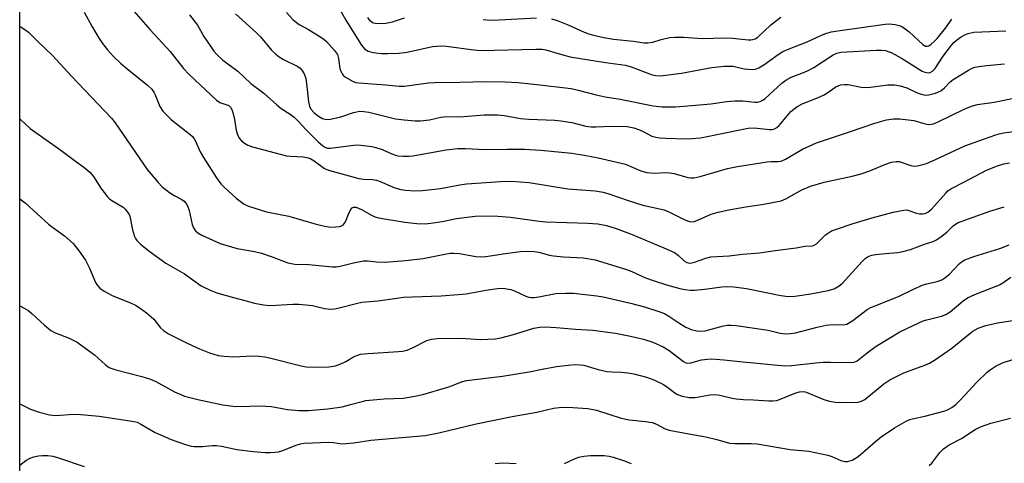
# Model space of a CAD drawing. Units: inches. Extents: x 1327762 to 1333763, y 529446 to 533446.
# Drawn here: x 1327763 to 1328046, y 531868 to 531996 of the extents above; entities that cross this region are included whole.
import ezdxf

# ---------------------------------------------------------------- set-up
doc = ezdxf.new("R2010")
doc.units = ezdxf.units.IN
doc.header["$MEASUREMENT"] = 0
doc.layers.add('NTRL-Trees', color=3, linetype='Continuous')
doc.layers.add('Undefined', color=1, linetype='Continuous')

msp = doc.modelspace()

# ---------------------------------------------------------------- linework, layer by layer
at = {"layer": 'NTRL-Trees'}
msp.add_polyline3d([(1328353.71, 531573.7, 0), (1328394.05, 531683.2, 0), (1328378.2, 531706.25, 0), (1328342.06, 531698.6, 0), (1328321.06, 531705.49, 0), (1328234.59, 531716.1, 0), (1328212.9, 531718.76, 0), (1328177.84, 531718.48, 0), (1328129.96, 531718.1, 0), (1328044.36, 531724.74, 0), (1327934.21, 531739.33, 0), (1327860.55, 531749.29, 0), (1327833.35, 531755.92, 0), (1327788.89, 531757.25, 0), (1327762.56, 531764, 0), (1327762.64, 532491.28, 0)], dxfattribs=at)
at = {"layer": 'Undefined'}
for points, elevation in [([(1327791.41, 532003.34), (1327800.13, 531993.33), (1327805.86, 531987.02), (1327809.79, 531982.18), (1327811.34, 531980.41), (1327819.25, 531972.98), (1327820.23, 531972.36), (1327822.5, 531971.6), (1327822.92, 531971.35), (1327823.29, 531971), (1327823.71, 531970.32), (1327823.98, 531969.5), (1327824.4, 531967.48), (1327824.88, 531964.38), (1327825.34, 531963.03), (1327825.91, 531962.01), (1327826.44, 531961.34), (1327827.31, 531960.64), (1327828.27, 531960.08), (1327829.65, 531959.62), (1327839.46, 531957.03), (1327840.54, 531956.87), (1327844.23, 531956.66), (1327845.67, 531956.41), (1327846.41, 531956.08), (1327847.34, 531955.52), (1327850.34, 531953.36), (1327851.53, 531952.81), (1327860.22, 531950.45), (1327861.62, 531950.29), (1327864.23, 531950.18), (1327865.36, 531950), (1327866.42, 531949.6), (1327870.65, 531947.76), (1327872.3, 531947.25), (1327873.71, 531947.06), (1327876.29, 531946.89), (1327878.63, 531946.98), (1327883.78, 531947.54), (1327889.32, 531948.66), (1327891.27, 531948.95), (1327901.1, 531949.62), (1327904.08, 531949.69), (1327909.29, 531949.31), (1327920.48, 531947.51), (1327928.3, 531946.89), (1327930.64, 531946.49), (1327932.23, 531946.02), (1327937.84, 531944.1), (1327942.09, 531942.79), (1327948.17, 531941.39), (1327949.49, 531940.85), (1327954.13, 531938.53), (1327955.49, 531938.07), (1327956.31, 531937.98), (1327956.84, 531938.06), (1327957.64, 531938.32), (1327961.77, 531940.18), (1327963.7, 531940.76), (1327966.84, 531941.42), (1327971.74, 531942.33), (1327976.87, 531943.05), (1327981.93, 531944.05), (1327983.2, 531944.57), (1327987.84, 531947.16), (1327990.38, 531948.2), (1327994.28, 531949.37), (1328002.38, 531951.14), (1328004.94, 531951.82), (1328007.45, 531952.62), (1328011.76, 531954.52), (1328013.66, 531955.15), (1328015.04, 531955.39), (1328015.84, 531955.33), (1328019.26, 531954.22), (1328020.3, 531954), (1328021.1, 531954.06), (1328022.44, 531954.38), (1328023.78, 531954.82), (1328026.17, 531955.83), (1328034.79, 531959.83), (1328043.42, 531962.94), (1328044.69, 531963.34), (1328046.07, 531963.64), (1328052.34, 531964.46)], 398), ([(1327824.69, 531997.89), (1327830.8, 531992.43), (1327831.94, 531991.23), (1327835.14, 531987.43), (1327836.32, 531986.23), (1327837.28, 531985.53), (1327838.56, 531984.75), (1327842.51, 531982.79), (1327843.22, 531982.3), (1327843.84, 531981.71), (1327844.53, 531980.58), (1327844.99, 531979.3), (1327845.21, 531977.84), (1327845.78, 531972.52), (1327845.93, 531971.65), (1327846.16, 531970.99), (1327846.56, 531970.3), (1327847.31, 531969.48), (1327848.64, 531968.43), (1327849.8, 531967.73), (1327850.97, 531967.43), (1327852.12, 531967.52), (1327855.02, 531968.23), (1327858.71, 531969.51), (1327860.5, 531969.81), (1327861.67, 531969.76), (1327863.12, 531969.53), (1327870.77, 531967.62), (1327873.35, 531967.32), (1327876.51, 531967.05), (1327877.98, 531967.11), (1327880.64, 531967.39), (1327883.87, 531968.12), (1327884.72, 531968.25), (1327890.47, 531968.31), (1327896.33, 531968.79), (1327900.22, 531968.79), (1327902.13, 531968.59), (1327906.82, 531967.79), (1327909.17, 531967.51), (1327916.68, 531967.24), (1327918.45, 531967.11), (1327921.64, 531966.57), (1327925.6, 531965.56), (1327927.2, 531965.32), (1327928.63, 531965.31), (1327932.83, 531965.54), (1327937.58, 531965.42), (1327939.47, 531965.06), (1327941.13, 531964.52), (1327942.18, 531964.03), (1327944.68, 531962.66), (1327945.76, 531962.32), (1327946.91, 531962.16), (1327948.65, 531962.05), (1327954.57, 531961.88), (1327956.3, 531961.95), (1327958.65, 531962.21), (1327960.11, 531962.46), (1327970.43, 531964.62), (1327972.42, 531964.97), (1327974.15, 531965.01), (1327978.53, 531964.56), (1327979.29, 531964.61), (1327980.01, 531964.77), (1327980.69, 531965.15), (1327981.3, 531965.72), (1327984.66, 531969.74), (1327986.45, 531971.11), (1327987.96, 531971.96), (1327991.86, 531973.52), (1327994.04, 531974.5), (1327995.02, 531975.08), (1327997.62, 531976.86), (1327998.96, 531977.42), (1328000.07, 531977.56), (1328001.2, 531977.53), (1328004.95, 531976.78), (1328006.11, 531976.67), (1328007.58, 531976.79), (1328012.6, 531977.43), (1328014.53, 531977.45), (1328016.2, 531977.11), (1328018.11, 531976.53), (1328020.84, 531975.23), (1328021.92, 531974.83), (1328023.33, 531974.5), (1328024.43, 531974.52), (1328026.31, 531975.07), (1328027.85, 531975.74), (1328028.95, 531976.59), (1328030.58, 531978.31), (1328031.42, 531978.99), (1328035.89, 531981.71), (1328036.91, 531982.24), (1328037.71, 531982.53), (1328038.83, 531982.75), (1328041.11, 531983.04), (1328046.25, 531983.54)], 394), ([(1327811.5, 531997.63), (1327813.79, 531994.6), (1327815.65, 531991.38), (1327817.67, 531988.27), (1327818.51, 531987.12), (1327819.26, 531986.3), (1327821.09, 531984.57), (1327825.39, 531981.39), (1327829.16, 531977.8), (1327832.9, 531975.05), (1327836.63, 531971.64), (1327837.92, 531970.67), (1327840.51, 531968.97), (1327841.64, 531968.1), (1327842.77, 531967.01), (1327845.09, 531964.48), (1327848.58, 531961.06), (1327849.76, 531959.99), (1327850.61, 531959.43), (1327851.24, 531959.21), (1327851.99, 531959.15), (1327858.79, 531960.09), (1327859.95, 531960.13), (1327861.68, 531959.98), (1327863.98, 531959.68), (1327865.1, 531959.43), (1327867, 531958.8), (1327869.78, 531957.54), (1327870.81, 531957.15), (1327871.61, 531956.97), (1327873, 531956.88), (1327874.68, 531956.91), (1327875.82, 531957.02), (1327885.4, 531958.73), (1327888.74, 531959.09), (1327890.98, 531959.08), (1327896.63, 531958.82), (1327902.95, 531958.93), (1327907.92, 531958.89), (1327912.64, 531958.66), (1327921.62, 531957.79), (1327925.12, 531957.22), (1327929.19, 531956.42), (1327937.09, 531954.61), (1327941.51, 531952.71), (1327943.18, 531952.19), (1327945.37, 531952.02), (1327948.58, 531952.15), (1327949.7, 531952.11), (1327951.03, 531951.86), (1327955.02, 531950.75), (1327955.85, 531950.63), (1327956.86, 531950.65), (1327958.55, 531951.01), (1327966.48, 531953.29), (1327969.28, 531953.93), (1327977.86, 531955.25), (1327979.05, 531955.36), (1327981.03, 531955.34), (1327981.87, 531955.46), (1327983.18, 531956.05), (1327988.08, 531958.91), (1327992.03, 531960.75), (1328001.6, 531963.92), (1328008.87, 531966.44), (1328012.26, 531967.31), (1328014.22, 531967.67), (1328016.1, 531967.67), (1328020.15, 531967.13), (1328022.7, 531966.35), (1328023.82, 531966.1), (1328024.66, 531966.06), (1328025.75, 531966.25), (1328027.08, 531966.74), (1328034.56, 531970.4), (1328036.67, 531971.33), (1328038.46, 531971.82), (1328043.22, 531972.45), (1328048.41, 531973.48)], 396)]:
    msp.add_lwpolyline(points, dxfattribs=dict(at, elevation=elevation))
for points in [[(1327781.1, 531998.39, 400), (1327783.3, 531994.36, 400), (1327785.29, 531991.09, 400), (1327786.41, 531989.35, 400), (1327787.85, 531987.5, 400), (1327789.56, 531985.61, 400), (1327791.59, 531983.66, 400), (1327793.38, 531982.14, 400), (1327799.35, 531977.33, 400), (1327800.61, 531976.17, 400), (1327801.23, 531975.29, 400), (1327801.61, 531974.56, 400), (1327802.89, 531971.16, 400), (1327803.77, 531969.88, 400), (1327806.26, 531967.39, 400), (1327811.66, 531963.11, 400), (1327812.32, 531962.52, 400), (1327812.85, 531961.91, 400), (1327813.33, 531961.04, 400), (1327814.59, 531958.17, 400), (1327815.48, 531956.47, 400), (1327819.26, 531950.64, 400), (1327820.47, 531948.95, 400), (1327821.46, 531947.93, 400), (1327824.94, 531944.77, 400), (1327827.2, 531943.1, 400), (1327828.45, 531942.45, 400), (1327833.7, 531940.86, 400), (1327840.13, 531939.61, 400), (1327847.96, 531937.27, 400), (1327850.43, 531936.7, 400), (1327852.16, 531936.47, 400), (1327853.6, 531936.49, 400), (1327854.72, 531936.64, 400), (1327855.23, 531936.81, 400), (1327855.82, 531937.21, 400), (1327856.43, 531938, 400), (1327857.26, 531940.19, 400), (1327857.75, 531941.19, 400), (1327858.37, 531941.98, 400), (1327858.74, 531942.2, 400), (1327858.95, 531942.23, 400), (1327859.42, 531942.18, 400), (1327860.17, 531941.91, 400), (1327861.19, 531941.4, 400), (1327863.69, 531939.94, 400), (1327864.67, 531939.52, 400), (1327865.94, 531939.12, 400), (1327873.53, 531937.86, 400), (1327876.93, 531937.48, 400), (1327879.26, 531937.44, 400), (1327881.01, 531937.54, 400), (1327884.27, 531938.05, 400), (1327888.4, 531938.96, 400), (1327893.71, 531939.63, 400), (1327895.81, 531939.74, 400), (1327900.24, 531939.61, 400), (1327903.93, 531939.34, 400), (1327912.19, 531938.16, 400), (1327914.14, 531937.96, 400), (1327926.23, 531937.6, 400), (1327929.08, 531937.35, 400), (1327931.58, 531936.9, 400), (1327934.37, 531936.06, 400), (1327939.01, 531934.28, 400), (1327948.09, 531930.52, 400), (1327951.18, 531929.09, 400), (1327952.33, 531928.23, 400), (1327954.02, 531926.62, 400), (1327954.7, 531926.22, 400), (1327955.43, 531926.07, 400), (1327956.17, 531926.12, 400), (1327956.97, 531926.32, 400), (1327960.22, 531927.55, 400), (1327961.61, 531927.92, 400), (1327966.95, 531928.15, 400), (1327970.79, 531928.61, 400), (1327975.61, 531929.01, 400), (1327980.15, 531929.73, 400), (1327986.17, 531930.51, 400), (1327988.75, 531930.92, 400), (1327990.95, 531931.07, 400), (1327991.43, 531931.22, 400), (1327992.09, 531931.66, 400), (1327994.65, 531934.19, 400), (1327995.51, 531934.82, 400), (1327996.43, 531935.34, 400), (1327997.81, 531935.87, 400), (1328002.63, 531937.45, 400), (1328008.12, 531939.09, 400), (1328014.13, 531940.8, 400), (1328017.25, 531941.37, 400), (1328018.09, 531941.38, 400), (1328018.66, 531941.27, 400), (1328020.91, 531940.49, 400), (1328021.75, 531940.3, 400), (1328022.59, 531940.23, 400), (1328023.38, 531940.34, 400), (1328024.09, 531940.71, 400), (1328025.17, 531941.62, 400), (1328029.3, 531946.27, 400), (1328029.93, 531946.88, 400), (1328030.78, 531947.5, 400), (1328034.49, 531949.36, 400), (1328041.06, 531952.83, 400), (1328044.16, 531954.13, 400), (1328046, 531954.72, 400), (1328047.62, 531954.97, 400)], [(1327839.37, 531998.28, 392), (1327841.32, 531996.16, 392), (1327842.17, 531995.45, 392), (1327843.09, 531994.83, 392), (1327845.76, 531993.36, 392), (1327849.31, 531991.17, 392), (1327850.27, 531990.48, 392), (1327850.91, 531989.9, 392), (1327853.27, 531987.36, 392), (1327854.07, 531986.19, 392), (1327854.39, 531985.07, 392), (1327854.8, 531982.13, 392), (1327855.05, 531981.34, 392), (1327855.4, 531980.6, 392), (1327855.74, 531980.19, 392), (1327856.38, 531979.67, 392), (1327858.61, 531978.41, 392), (1327859.41, 531978.14, 392), (1327860.25, 531978.01, 392), (1327868.06, 531977.44, 392), (1327871.85, 531977.01, 392), (1327873.29, 531977.1, 392), (1327880.27, 531978.01, 392), (1327882.05, 531978.13, 392), (1327889.33, 531978.19, 392), (1327896.78, 531978.41, 392), (1327902.42, 531978.27, 392), (1327906.16, 531978.08, 392), (1327911.49, 531977.57, 392), (1327921.38, 531976.34, 392), (1327923.42, 531975.92, 392), (1327928.6, 531974.55, 392), (1327931.17, 531973.99, 392), (1327935.48, 531973.29, 392), (1327944.98, 531971.4, 392), (1327947.6, 531971.11, 392), (1327951.42, 531971.14, 392), (1327956.17, 531971.45, 392), (1327961.64, 531972.01, 392), (1327966.29, 531972.63, 392), (1327968.56, 531972.79, 392), (1327970.84, 531972.83, 392), (1327974.27, 531972.4, 392), (1327975.07, 531972.45, 392), (1327975.84, 531972.63, 392), (1327976.58, 531973.01, 392), (1327977.28, 531973.55, 392), (1327982.12, 531977.95, 392), (1327983.23, 531978.81, 392), (1327984.78, 531979.62, 392), (1327987.89, 531980.77, 392), (1327989.48, 531981.47, 392), (1327991.29, 531982.48, 392), (1327996.86, 531986.06, 392), (1327997.92, 531986.58, 392), (1327999.06, 531986.86, 392), (1328009.37, 531987.47, 392), (1328010.83, 531987.45, 392), (1328011.95, 531987.29, 392), (1328012.76, 531987.06, 392), (1328013.54, 531986.72, 392), (1328016.56, 531985.15, 392), (1328022.47, 531981.35, 392), (1328022.99, 531981.14, 392), (1328023.8, 531980.95, 392), (1328024.33, 531980.92, 392), (1328024.83, 531980.99, 392), (1328025.51, 531981.36, 392), (1328026.28, 531982.13, 392), (1328028.39, 531985.4, 392), (1328030.58, 531988.38, 392), (1328031.61, 531989.6, 392), (1328032.37, 531990.3, 392), (1328033.76, 531991.29, 392), (1328034.75, 531991.85, 392), (1328035.78, 531992.24, 392), (1328037.43, 531992.57, 392), (1328046.64, 531993, 392)], [(1327855.04, 531998.71, 390), (1327856.54, 531996.08, 390), (1327861.02, 531988.85, 390), (1327861.91, 531987.81, 390), (1327862.96, 531987.12, 390), (1327864.29, 531986.77, 390), (1327866.81, 531986.47, 390), (1327868.55, 531986.43, 390), (1327871.76, 531986.52, 390), (1327874.19, 531986.85, 390), (1327881.46, 531988.45, 390), (1327882.62, 531988.61, 390), (1327884.06, 531988.67, 390), (1327885.5, 531988.59, 390), (1327892.64, 531987.59, 390), (1327895.19, 531987.34, 390), (1327911.2, 531987.74, 390), (1327912.98, 531987.72, 390), (1327914.12, 531987.53, 390), (1327918.3, 531986.23, 390), (1327921.09, 531985.55, 390), (1327931.28, 531983.87, 390), (1327937.08, 531983.14, 390), (1327938.68, 531982.64, 390), (1327944.78, 531980.33, 390), (1327945.8, 531980.11, 390), (1327947.09, 531980.07, 390), (1327953.15, 531980.83, 390), (1327961.92, 531982.42, 390), (1327965.59, 531982.8, 390), (1327967, 531982.86, 390), (1327968.05, 531982.78, 390), (1327971.2, 531982.08, 390), (1327972.31, 531981.92, 390), (1327973.69, 531981.85, 390), (1327974.48, 531981.94, 390), (1327975.49, 531982.35, 390), (1327976.93, 531983.21, 390), (1327981, 531986.22, 390), (1327982.35, 531987.05, 390), (1327984.19, 531987.86, 390), (1327989.36, 531989.86, 390), (1327993.28, 531991.7, 390), (1327994.46, 531992.18, 390), (1327996.29, 531992.67, 390), (1327998.23, 531993.04, 390), (1328011.88, 531994.92, 390), (1328013.04, 531994.98, 390), (1328014.77, 531994.82, 390), (1328015.88, 531994.56, 390), (1328016.66, 531994.22, 390), (1328017.64, 531993.62, 390), (1328018.74, 531992.74, 390), (1328022.69, 531989.04, 390), (1328023.44, 531988.59, 390), (1328023.99, 531988.55, 390), (1328024.45, 531988.7, 390), (1328025.12, 531989.14, 390), (1328025.97, 531989.89, 390), (1328026.81, 531990.76, 390), (1328029.19, 531993.73, 390), (1328031.01, 531996.35, 390)], [(1327862.77, 531996.84, 388), (1327863.21, 531996.2, 388), (1327863.56, 531995.84, 388), (1327864.22, 531995.43, 388), (1327864.97, 531995.18, 388), (1327865.51, 531995.11, 388), (1327868.06, 531995.25, 388), (1327869.97, 531995.61, 388), (1327873.39, 531996.77, 388)], [(1327896.05, 531996.29, 388), (1327898.09, 531996.12, 388), (1327900.64, 531996.15, 388), (1327911.46, 531996.76, 388)], [(1327915.72, 531996.44, 388), (1327917.37, 531995.96, 388), (1327920.69, 531994.61, 388), (1327925.12, 531992.59, 388), (1327926.47, 531992.12, 388), (1327927.83, 531991.77, 388), (1327930.83, 531991.09, 388), (1327933.59, 531990.61, 388), (1327939.27, 531990.02, 388), (1327942.44, 531989.58, 388), (1327943.52, 531989.52, 388), (1327944.91, 531989.71, 388), (1327947.31, 531990.5, 388), (1327948.44, 531990.78, 388), (1327949.87, 531991.04, 388), (1327951.27, 531991.14, 388), (1327953.78, 531991.14, 388), (1327959.14, 531990.82, 388), (1327965.68, 531990.99, 388), (1327967.99, 531990.86, 388), (1327972.34, 531990.4, 388), (1327973.2, 531990.39, 388), (1327973.73, 531990.47, 388), (1327974.44, 531990.72, 388), (1327975.14, 531991.17, 388), (1327978.87, 531994.69, 388), (1327981.77, 531996.96, 388)], [(1327762.59, 531994.32, 402), (1327763.44, 531993.81, 402), (1327765.07, 531992.66, 402), (1327767.7, 531989.98, 402), (1327772.04, 531985.92, 402), (1327777.51, 531979.98, 402), (1327789.02, 531967.84, 402), (1327790.08, 531966.47, 402), (1327799.28, 531953.08, 402), (1327802.41, 531949.3, 402), (1327803.64, 531948.07, 402), (1327805.74, 531946.43, 402), (1327807.21, 531945.44, 402), (1327809.26, 531944.39, 402), (1327809.95, 531943.88, 402), (1327810.53, 531943.26, 402), (1327810.94, 531942.55, 402), (1327811.37, 531941.23, 402), (1327812.21, 531937.19, 402), (1327812.62, 531936.24, 402), (1327813.19, 531935.39, 402), (1327813.89, 531934.78, 402), (1327815.03, 531934.11, 402), (1327820.31, 531931.7, 402), (1327825.18, 531930.29, 402), (1327830.24, 531929.38, 402), (1327832.25, 531928.91, 402), (1327835.28, 531927.87, 402), (1327839.82, 531926.19, 402), (1327840.73, 531925.94, 402), (1327841.8, 531925.82, 402), (1327845.83, 531925.71, 402), (1327852.66, 531924.98, 402), (1327853.75, 531925.02, 402), (1327854.83, 531925.17, 402), (1327858.68, 531926.19, 402), (1327861.6, 531926.73, 402), (1327862.77, 531926.78, 402), (1327865.36, 531926.47, 402), (1327867.72, 531926.39, 402), (1327873.68, 531926.79, 402), (1327878.74, 531927.39, 402), (1327885.04, 531928.67, 402), (1327886.51, 531928.9, 402), (1327887.62, 531928.92, 402), (1327889.27, 531928.81, 402), (1327893.94, 531927.98, 402), (1327895.32, 531927.86, 402), (1327896.78, 531927.99, 402), (1327902.45, 531928.89, 402), (1327906.74, 531929.42, 402), (1327908.46, 531929.53, 402), (1327910.75, 531929.46, 402), (1327912.08, 531929.21, 402), (1327915.16, 531928.38, 402), (1327916.31, 531928.19, 402), (1327919.21, 531927.9, 402), (1327924.99, 531927.62, 402), (1327928.3, 531927.03, 402), (1327934.29, 531925.24, 402), (1327937.33, 531924.24, 402), (1327938.9, 531923.62, 402), (1327942.77, 531921.85, 402), (1327945.27, 531920.93, 402), (1327948.86, 531919.85, 402), (1327952.73, 531918.81, 402), (1327954.13, 531918.51, 402), (1327955.8, 531918.27, 402), (1327956.96, 531918.27, 402), (1327959.89, 531918.55, 402), (1327964.85, 531919.25, 402), (1327966.54, 531919.32, 402), (1327968.23, 531919.27, 402), (1327971.89, 531918.77, 402), (1327981.8, 531916.72, 402), (1327983.96, 531916.45, 402), (1327985.8, 531916.57, 402), (1327990.48, 531917.27, 402), (1327995.45, 531918.23, 402), (1327997.14, 531918.71, 402), (1327998.61, 531919.49, 402), (1327999.5, 531920.17, 402), (1328005.23, 531926.56, 402), (1328006.06, 531927.37, 402), (1328006.99, 531927.97, 402), (1328008.01, 531928.35, 402), (1328009.12, 531928.56, 402), (1328011.96, 531928.89, 402), (1328015.45, 531929.16, 402), (1328016.89, 531929.41, 402), (1328019.16, 531930.02, 402), (1328023.14, 531931.54, 402), (1328025.66, 531932.33, 402), (1328026.68, 531932.79, 402), (1328028.31, 531933.92, 402), (1328029.62, 531935, 402), (1328031.44, 531936.84, 402), (1328032.72, 531937.71, 402), (1328042.02, 531941, 402), (1328046.17, 531942.34, 402)], [(1327762.58, 531967.61, 404), (1327762.87, 531967.31, 404), (1327765.61, 531964.9, 404), (1327774.42, 531958.63, 404), (1327778.63, 531955.46, 404), (1327781.04, 531953.74, 404), (1327782.72, 531952.29, 404), (1327783.8, 531951.04, 404), (1327785.89, 531947.65, 404), (1327787.87, 531945.17, 404), (1327788.47, 531944.6, 404), (1327789.08, 531944.16, 404), (1327792.33, 531942.16, 404), (1327792.95, 531941.62, 404), (1327793.64, 531940.8, 404), (1327794.05, 531940.12, 404), (1327794.25, 531939.6, 404), (1327795.06, 531935.67, 404), (1327795.67, 531933.7, 404), (1327795.93, 531933.18, 404), (1327796.35, 531932.57, 404), (1327797.37, 531931.57, 404), (1327800.12, 531929.32, 404), (1327804.66, 531926.07, 404), (1327810.06, 531923, 404), (1327814.85, 531919.55, 404), (1327817.45, 531918.25, 404), (1327819.34, 531917.49, 404), (1327824.13, 531916.13, 404), (1327827.45, 531915.3, 404), (1327830.16, 531914.49, 404), (1327832.78, 531914.02, 404), (1327834.8, 531913.85, 404), (1327841.26, 531914.24, 404), (1327842.96, 531914.24, 404), (1327846.92, 531913.83, 404), (1327850.37, 531913.04, 404), (1327852.23, 531912.81, 404), (1327853.29, 531912.91, 404), (1327854.61, 531913.16, 404), (1327859.44, 531914.46, 404), (1327861.13, 531914.79, 404), (1327865.72, 531915.17, 404), (1327871.15, 531916, 404), (1327873.14, 531916.22, 404), (1327875.69, 531916.38, 404), (1327883.95, 531916.63, 404), (1327888.88, 531917, 404), (1327891.14, 531917.27, 404), (1327896.83, 531918.29, 404), (1327900.84, 531918.83, 404), (1327902.3, 531918.8, 404), (1327904.04, 531918.49, 404), (1327905.07, 531918.1, 404), (1327908.37, 531916.52, 404), (1327909.18, 531916.27, 404), (1327909.9, 531916.17, 404), (1327910.71, 531916.19, 404), (1327912.14, 531916.37, 404), (1327916.96, 531917.32, 404), (1327919.79, 531917.43, 404), (1327922.04, 531917.39, 404), (1327928.78, 531916.65, 404), (1327930.61, 531916.37, 404), (1327938.47, 531914.57, 404), (1327942.51, 531913.46, 404), (1327946.97, 531912.07, 404), (1327948.31, 531911.55, 404), (1327949.53, 531910.83, 404), (1327952.42, 531908.86, 404), (1327954.46, 531907.64, 404), (1327956, 531906.97, 404), (1327957.57, 531906.52, 404), (1327958.63, 531906.43, 404), (1327959.97, 531906.54, 404), (1327965.28, 531908.01, 404), (1327966.36, 531908.19, 404), (1327967.53, 531908.21, 404), (1327968.94, 531908.09, 404), (1327977.45, 531906.89, 404), (1327978.57, 531906.68, 404), (1327981.58, 531905.88, 404), (1327983.17, 531905.68, 404), (1327984.59, 531905.78, 404), (1327986, 531906, 404), (1327992.29, 531907.67, 404), (1327994.83, 531908.16, 404), (1327996.8, 531908.37, 404), (1327999.76, 531908.26, 404), (1328000.82, 531908.53, 404), (1328002.5, 531909.59, 404), (1328006.69, 531912.74, 404), (1328007.69, 531913.32, 404), (1328015.71, 531916.44, 404), (1328019.85, 531918.51, 404), (1328022.77, 531919.82, 404), (1328023.84, 531920.14, 404), (1328026.84, 531920.75, 404), (1328028.17, 531921.23, 404), (1328029.08, 531921.84, 404), (1328030.34, 531922.93, 404), (1328033.16, 531925.89, 404), (1328033.81, 531926.41, 404), (1328034.82, 531926.99, 404), (1328037.43, 531927.97, 404), (1328044.85, 531930.31, 404), (1328047.53, 531931.39, 404)], [(1327762.58, 531944.61, 406), (1327764.15, 531943.41, 406), (1327770.84, 531937.27, 406), (1327771.98, 531936.39, 406), (1327775.51, 531933.96, 406), (1327777.94, 531931.7, 406), (1327779.72, 531929.48, 406), (1327781.53, 531926.93, 406), (1327782.65, 531924.62, 406), (1327784.38, 531920.52, 406), (1327784.95, 531919.61, 406), (1327785.69, 531918.82, 406), (1327786.9, 531918.02, 406), (1327789.22, 531916.75, 406), (1327794.65, 531914.52, 406), (1327795.95, 531913.92, 406), (1327796.95, 531913.33, 406), (1327799.11, 531911.76, 406), (1327800.48, 531910.64, 406), (1327801.18, 531909.89, 406), (1327803.1, 531907.41, 406), (1327803.99, 531906.66, 406), (1327805.47, 531905.71, 406), (1327810.85, 531902.98, 406), (1327814.33, 531901.35, 406), (1327817.23, 531900.19, 406), (1327819.75, 531899.46, 406), (1327821.44, 531899.23, 406), (1327824.26, 531899.07, 406), (1327829.54, 531899.36, 406), (1327831.51, 531899.27, 406), (1327833.17, 531899.07, 406), (1327834.56, 531898.8, 406), (1327843.65, 531896.5, 406), (1327845.09, 531896.2, 406), (1327847.26, 531896.06, 406), (1327851.59, 531896.18, 406), (1327853.51, 531896.53, 406), (1327855.09, 531897.02, 406), (1327856.48, 531897.71, 406), (1327858.67, 531899.04, 406), (1327859.68, 531899.48, 406), (1327860.72, 531899.81, 406), (1327862.98, 531900.06, 406), (1327871.71, 531900.57, 406), (1327872.83, 531900.72, 406), (1327874.17, 531901.02, 406), (1327875.75, 531901.63, 406), (1327879.84, 531903.77, 406), (1327881.22, 531904.17, 406), (1327882.95, 531904.31, 406), (1327889.08, 531904.42, 406), (1327891.06, 531904.36, 406), (1327895.25, 531904.09, 406), (1327899.47, 531904.28, 406), (1327901.16, 531904.57, 406), (1327904.8, 531905.49, 406), (1327910.67, 531907.35, 406), (1327912.34, 531907.62, 406), (1327914.04, 531907.73, 406), (1327917.1, 531907.56, 406), (1327922.66, 531907.04, 406), (1327927.62, 531906.8, 406), (1327934.19, 531905.86, 406), (1327938.53, 531905.02, 406), (1327942.26, 531904.14, 406), (1327944.93, 531903.31, 406), (1327947.89, 531901.99, 406), (1327949.6, 531900.91, 406), (1327953.73, 531897.77, 406), (1327954.41, 531897.39, 406), (1327955.01, 531897.25, 406), (1327955.84, 531897.33, 406), (1327958.98, 531898.19, 406), (1327960.72, 531898.44, 406), (1327961.89, 531898.51, 406), (1327965.36, 531898.25, 406), (1327970.95, 531897.64, 406), (1327982.93, 531896.53, 406), (1327984.9, 531896.59, 406), (1327991.91, 531897.36, 406), (1327993.95, 531897.51, 406), (1327995.99, 531897.54, 406), (1328002.04, 531897.4, 406), (1328002.89, 531897.51, 406), (1328003.77, 531897.9, 406), (1328006.68, 531900.23, 406), (1328009.28, 531902.14, 406), (1328016.1, 531906.3, 406), (1328021.33, 531908.79, 406), (1328022.83, 531909.43, 406), (1328023.83, 531909.74, 406), (1328028.03, 531910.75, 406), (1328029.36, 531911.23, 406), (1328030.54, 531912.03, 406), (1328034.3, 531915.17, 406), (1328035.6, 531916.1, 406), (1328037.64, 531917.04, 406), (1328044.79, 531919.83, 406), (1328045.77, 531920.39, 406), (1328048.08, 531922.07, 406)], [(1327762.58, 531913.79, 408), (1327764.94, 531912.48, 408), (1327766.1, 531911.6, 408), (1327769.72, 531908.16, 408), (1327771.5, 531906.67, 408), (1327772.59, 531906.05, 408), (1327776.79, 531904.41, 408), (1327779.09, 531903.31, 408), (1327784.08, 531899.7, 408), (1327787.25, 531896.77, 408), (1327788.36, 531896, 408), (1327789.1, 531895.67, 408), (1327790.22, 531895.31, 408), (1327797.7, 531893.45, 408), (1327800.2, 531892.66, 408), (1327801.78, 531891.94, 408), (1327807.14, 531889.03, 408), (1327808.97, 531888.19, 408), (1327810.04, 531887.79, 408), (1327813.91, 531886.81, 408), (1327821.04, 531885.27, 408), (1327823.29, 531884.92, 408), (1327824.73, 531884.81, 408), (1327828.85, 531884.84, 408), (1327832.08, 531884.96, 408), (1327833.46, 531884.9, 408), (1327835.11, 531884.73, 408), (1327839.72, 531883.93, 408), (1327842.94, 531883.59, 408), (1327845.75, 531883.6, 408), (1327851.34, 531884.1, 408), (1327855.42, 531884.69, 408), (1327857.85, 531885.3, 408), (1327861.16, 531886.25, 408), (1327862.29, 531886.49, 408), (1327867.5, 531886.94, 408), (1327873.14, 531887.17, 408), (1327876.36, 531887.72, 408), (1327878.66, 531888.26, 408), (1327885.92, 531890.36, 408), (1327887.26, 531890.81, 408), (1327889.85, 531891.84, 408), (1327891.22, 531892.22, 408), (1327901.63, 531893.47, 408), (1327909.29, 531894.75, 408), (1327913.09, 531895.55, 408), (1327917.15, 531896.27, 408), (1327920.55, 531896.7, 408), (1327922.53, 531896.83, 408), (1327923.96, 531896.78, 408), (1327925.09, 531896.63, 408), (1327929.21, 531895.45, 408), (1327931.67, 531894.86, 408), (1327933.13, 531894.71, 408), (1327935.82, 531894.65, 408), (1327937.75, 531894.45, 408), (1327939.43, 531894.13, 408), (1327943.08, 531893.22, 408), (1327945.21, 531892.45, 408), (1327947.8, 531891.18, 408), (1327949.2, 531890.3, 408), (1327951.22, 531888.72, 408), (1327952.05, 531888.2, 408), (1327953.37, 531887.77, 408), (1327955.39, 531887.4, 408), (1327956.26, 531887.33, 408), (1327957.08, 531887.39, 408), (1327961.32, 531888.12, 408), (1327962.77, 531888.24, 408), (1327964.19, 531888.04, 408), (1327967.77, 531887.16, 408), (1327968.94, 531886.99, 408), (1327971.01, 531886.81, 408), (1327973.88, 531886.73, 408), (1327978.34, 531886.38, 408), (1327979.5, 531886.37, 408), (1327980.6, 531886.51, 408), (1327981.44, 531886.77, 408), (1327986.09, 531888.73, 408), (1327987.16, 531889.01, 408), (1327987.99, 531889.09, 408), (1327988.8, 531888.97, 408), (1327989.55, 531888.73, 408), (1327994.22, 531886.76, 408), (1327995.83, 531886.28, 408), (1327997.54, 531886.03, 408), (1327998.98, 531885.92, 408), (1328004.05, 531886.02, 408), (1328005.07, 531886.26, 408), (1328005.99, 531886.78, 408), (1328011.5, 531891.3, 408), (1328013.15, 531892.41, 408), (1328017.21, 531894.45, 408), (1328023.28, 531896.67, 408), (1328024.58, 531897.28, 408), (1328026.07, 531898.1, 408), (1328031.05, 531901.56, 408), (1328035.74, 531905.46, 408), (1328037.11, 531906.48, 408), (1328038.62, 531907.31, 408), (1328040.85, 531908.14, 408), (1328044.24, 531908.88, 408), (1328052.41, 531910.1, 408)], [(1327762.58, 531885.51, 410), (1327765.68, 531884.01, 410), (1327768.13, 531883.16, 410), (1327771.15, 531882.33, 410), (1327772.86, 531882.21, 410), (1327778.12, 531882.55, 410), (1327780.15, 531882.5, 410), (1327785.46, 531881.99, 410), (1327795.55, 531880.47, 410), (1327796.39, 531880.21, 410), (1327797.45, 531879.7, 410), (1327801.61, 531877.28, 410), (1327806.19, 531875.28, 410), (1327807.82, 531874.64, 410), (1327810.59, 531873.75, 410), (1327811.99, 531873.35, 410), (1327812.85, 531873.21, 410), (1327815.24, 531873.21, 410), (1327818.07, 531873.53, 410), (1327819.22, 531873.56, 410), (1327820.65, 531873.35, 410), (1327825.06, 531872.37, 410), (1327829.81, 531871.77, 410), (1327833.28, 531871.48, 410), (1327834.68, 531871.47, 410), (1327836.03, 531871.57, 410), (1327837.08, 531871.74, 410), (1327838.04, 531872.02, 410), (1327842.2, 531873.67, 410), (1327843.49, 531874.01, 410), (1327844.54, 531874.17, 410), (1327851.63, 531874.45, 410), (1327852.97, 531874.38, 410), (1327855.48, 531874.05, 410), (1327856.59, 531874.06, 410), (1327858.78, 531874.32, 410), (1327863.67, 531875.07, 410), (1327879.36, 531876.44, 410), (1327883.28, 531877.2, 410), (1327894.07, 531879.75, 410), (1327904.39, 531881.87, 410), (1327911.56, 531883.17, 410), (1327916.35, 531884.31, 410), (1327917.99, 531884.51, 410), (1327920.49, 531884.61, 410), (1327926.18, 531884.16, 410), (1327928.67, 531883.75, 410), (1327935.81, 531881.4, 410), (1327938.09, 531880.97, 410), (1327942.81, 531880.45, 410), (1327944.77, 531880.11, 410), (1327945.95, 531879.68, 410), (1327948.52, 531878.35, 410), (1327949.62, 531877.99, 410), (1327955.3, 531876.86, 410), (1327960.23, 531875.99, 410), (1327963.36, 531875.24, 410), (1327967.04, 531874.22, 410), (1327968.62, 531874.07, 410), (1327973.22, 531874.09, 410), (1327974.94, 531873.98, 410), (1327984.45, 531872.35, 410), (1327989.83, 531871.93, 410), (1327995.38, 531870.79, 410), (1327996.48, 531870.39, 410), (1327999.11, 531869.19, 410), (1328000.2, 531868.93, 410), (1328001.03, 531868.91, 410), (1328002.31, 531869.32, 410), (1328003.78, 531870.13, 410), (1328004.69, 531870.83, 410), (1328009.09, 531874.71, 410), (1328010.7, 531876.03, 410), (1328014.54, 531878.63, 410), (1328017.87, 531880.51, 410), (1328018.92, 531881.01, 410), (1328019.7, 531881.26, 410), (1328023.26, 531881.98, 410), (1328028.71, 531883.43, 410), (1328029.8, 531883.83, 410), (1328031.02, 531884.5, 410), (1328032.17, 531885.37, 410), (1328033.69, 531886.78, 410), (1328038.23, 531891.82, 410), (1328041.21, 531894.64, 410), (1328042.13, 531895.35, 410), (1328043.84, 531896.44, 410), (1328044.85, 531896.99, 410), (1328045.86, 531897.41, 410), (1328049.97, 531898.67, 410)], [(1328024.49, 531867.75, 412), (1328025.32, 531868.47, 412), (1328027.58, 531871.55, 412), (1328028.62, 531872.57, 412), (1328030.32, 531873.74, 412), (1328033.86, 531875.54, 412), (1328037.73, 531878.15, 412), (1328039.29, 531878.88, 412), (1328042.26, 531880, 412), (1328047.98, 531881.45, 412)], [(1327762.58, 531867.86, 412), (1327764.33, 531869.22, 412), (1327765.58, 531869.89, 412), (1327766.63, 531870.29, 412), (1327768.02, 531870.58, 412), (1327769.16, 531870.69, 412), (1327770.63, 531870.63, 412), (1327772.09, 531870.42, 412), (1327773.73, 531869.94, 412), (1327781.13, 531867.44, 412)], [(1327919.45, 531868.31, 412), (1327922.58, 531869.81, 412), (1327923.66, 531870.18, 412), (1327925.04, 531870.42, 412), (1327927.02, 531870.62, 412), (1327930.91, 531870.65, 412), (1327932.38, 531870.49, 412), (1327933.5, 531870.21, 412), (1327936.5, 531869.17, 412), (1327938.71, 531868.31, 412)], [(1327899.5, 531868.31, 412), (1327901.82, 531868.53, 412), (1327905.52, 531868.39, 412)]]:
    msp.add_polyline3d(points, dxfattribs=at)

doc.saveas('drawing.dxf')
